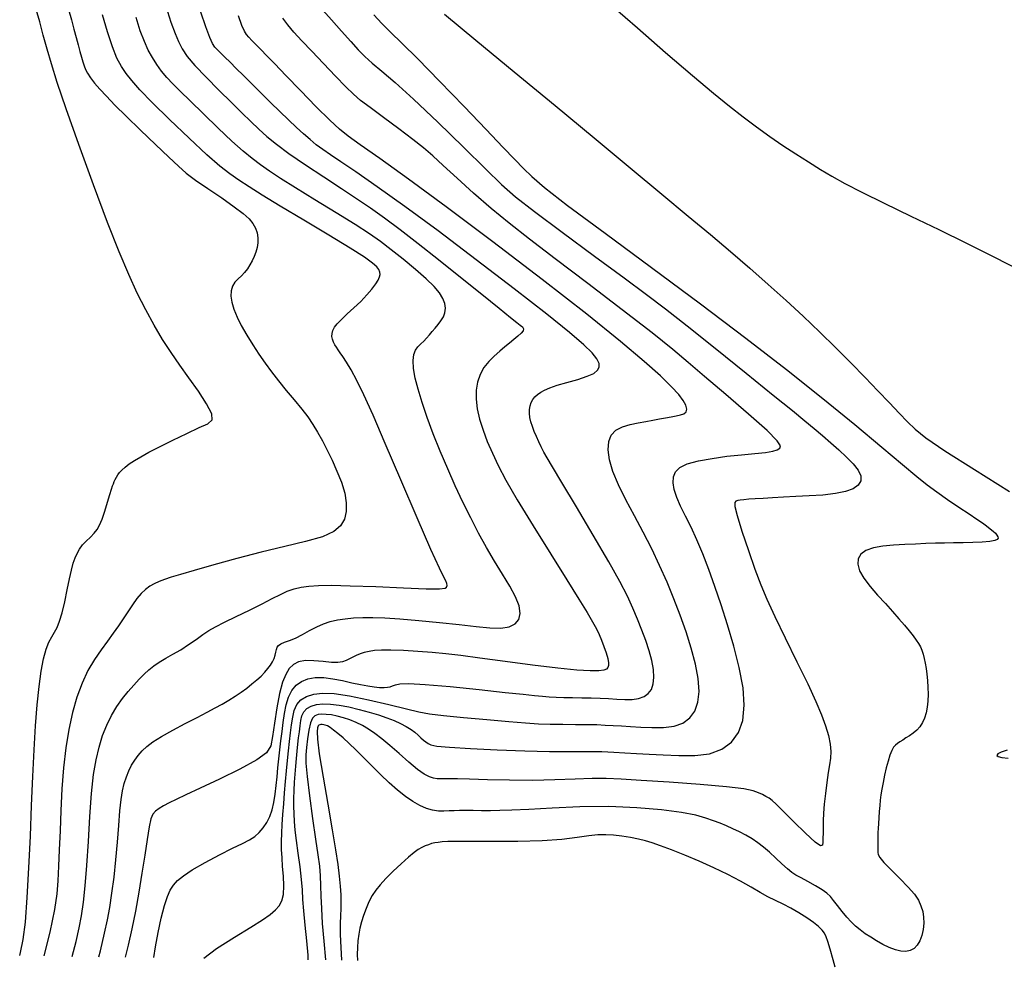
# Model space of a CAD drawing. Extents: x 354411 to 357611, y 1048418 to 1051418.
# Drawn here: x 354747 to 354879, y 1048637 to 1048764 of the extents above; entities that cross this region are included whole.
import ezdxf

# ---------------------------------------------------------------- set-up
doc = ezdxf.new("R2010")
doc.units = 0
doc.header["$MEASUREMENT"] = 0
doc.layers.add('INDEX', color=1, linetype='CONTINUOUS')
doc.layers.add('INTER', color=33, linetype='CONTINUOUS')

msp = doc.modelspace()

# ---------------------------------------------------------------- linework, layer by layer
at = {"layer": 'INDEX', "linetype": 'CONTINUOUS', "flags": 128}
for points in [[(354747.17, 1048638.9), (354747.28, 1048639.32), (354747.64, 1048641.04), (354747.93, 1048643.39), (354747.93, 1048643.39), (354748.19, 1048646.69), (354748.41, 1048650.67), (354748.6, 1048654.91), (354748.6, 1048654.91), (354748.77, 1048659.04), (354748.93, 1048662.93), (354749.1, 1048666.51), (354749.1, 1048666.51), (354749.3, 1048669.73), (354749.53, 1048672.55), (354749.78, 1048675), (354749.78, 1048675), (354750.07, 1048677.06), (354750.38, 1048678.74), (354750.73, 1048680.03), (354750.73, 1048680.03), (354751.1, 1048680.97), (354751.48, 1048681.67), (354751.85, 1048682.28), (354751.85, 1048682.28), (354752.2, 1048682.94), (354752.53, 1048683.77), (354752.87, 1048684.89), (354752.87, 1048684.89), (354753.21, 1048686.36), (354753.55, 1048687.97), (354753.86, 1048689.46), (354753.86, 1048689.46), (354754.12, 1048690.64), (354754.36, 1048691.54), (354754.6, 1048692.26), (354754.6, 1048692.26), (354754.87, 1048692.88), (354755.19, 1048693.45), (354755.6, 1048694), (354755.6, 1048694), (354756.11, 1048694.53), (354756.65, 1048695.06), (354757.15, 1048695.57), (354757.15, 1048695.57), (354757.55, 1048696.07), (354757.9, 1048696.67), (354758.23, 1048697.48), (354758.61, 1048698.56), (354758.97, 1048699.75), (354759.28, 1048700.78), (354759.28, 1048700.78), (354759.49, 1048701.48), (354759.63, 1048701.92), (354759.74, 1048702.23), (354759.74, 1048702.23), (354759.86, 1048702.52), (354759.99, 1048702.81), (354760.14, 1048703.11), (354760.14, 1048703.11), (354760.32, 1048703.41), (354760.55, 1048703.72), (354760.87, 1048704.06), (354760.87, 1048704.06), (354761.31, 1048704.45), (354761.88, 1048704.87), (354762.58, 1048705.33), (354762.58, 1048705.33), (354763.43, 1048705.84), (354764.51, 1048706.45), (354765.93, 1048707.18), (354765.93, 1048707.18), (354767.71, 1048708.07), (354769.6, 1048708.98), (354771.27, 1048709.75), (354771.27, 1048709.75), (354772.43, 1048710.28), (354773, 1048710.8), (354772.94, 1048711.62), (354772.94, 1048711.62), (354772.25, 1048712.95), (354771.15, 1048714.64), (354769.88, 1048716.43), (354769.88, 1048716.43), (354768.65, 1048718.14), (354767.48, 1048719.82), (354766.35, 1048721.57), (354766.35, 1048721.57), (354765.22, 1048723.48), (354764.08, 1048725.56), (354762.95, 1048727.81), (354762.95, 1048727.81), (354761.8, 1048730.3), (354760.51, 1048733.33), (354758.95, 1048737.29), (354758.95, 1048737.29), (354757.06, 1048742.33), (354755.1, 1048747.73), (354753.4, 1048752.54), (354753.4, 1048752.54), (354752.21, 1048756.07), (354751.43, 1048758.58), (354750.85, 1048760.56), (354750.85, 1048760.56), (354750.34, 1048762.43), (354749.85, 1048764.22), (354749.4, 1048765.88)], [(354765.18, 1048638.64), (354765.4, 1048640.06), (354765.4, 1048640.06), (354765.76, 1048642), (354766.17, 1048643.94), (354766.59, 1048645.62), (354766.59, 1048645.62), (354766.99, 1048646.84), (354767.38, 1048647.69), (354767.82, 1048648.35), (354767.82, 1048648.35), (354768.35, 1048648.96), (354769.13, 1048649.61), (354770.33, 1048650.4), (354770.33, 1048650.4), (354772.04, 1048651.38), (354773.96, 1048652.4), (354775.73, 1048653.3), (354775.73, 1048653.3), (354777.05, 1048653.95), (354777.99, 1048654.43), (354778.71, 1048654.88), (354779.32, 1048655.41), (354779.86, 1048656.03), (354780.33, 1048656.74), (354780.33, 1048656.74), (354780.72, 1048657.55), (354781.04, 1048658.46), (354781.29, 1048659.46), (354781.29, 1048659.46), (354781.46, 1048660.56), (354781.59, 1048661.72), (354781.71, 1048662.91), (354781.71, 1048662.91), (354781.82, 1048664.11), (354781.95, 1048665.32), (354782.08, 1048666.53), (354782.08, 1048666.53), (354782.22, 1048667.74), (354782.37, 1048668.96), (354782.53, 1048670.18), (354782.53, 1048670.18), (354782.7, 1048671.39), (354782.92, 1048672.55), (354783.24, 1048673.59), (354783.24, 1048673.59), (354783.69, 1048674.47), (354784.27, 1048675.17), (354784.99, 1048675.7), (354784.99, 1048675.7), (354785.84, 1048676.05), (354786.83, 1048676.22), (354787.96, 1048676.22), (354787.96, 1048676.22), (354789.2, 1048676.06), (354790.49, 1048675.8), (354791.74, 1048675.52), (354791.74, 1048675.52), (354792.88, 1048675.28), (354793.87, 1048675.09), (354794.74, 1048674.96), (354794.74, 1048674.96), (354795.47, 1048674.88), (354796.07, 1048674.86), (354796.54, 1048674.9), (354796.54, 1048674.9), (354796.89, 1048674.98), (354797.21, 1048675.1), (354797.6, 1048675.24), (354797.6, 1048675.24), (354798.2, 1048675.36), (354799.39, 1048675.41), (354801.56, 1048675.3), (354801.56, 1048675.3), (354804.93, 1048675), (354808.82, 1048674.59), (354812.31, 1048674.22), (354812.31, 1048674.22), (354814.73, 1048673.96), (354816.26, 1048673.81), (354817.31, 1048673.71), (354817.31, 1048673.71), (354818.23, 1048673.64), (354819.16, 1048673.58), (354820.17, 1048673.54), (354820.17, 1048673.54), (354821.34, 1048673.52), (354822.6, 1048673.51), (354823.87, 1048673.49), (354823.87, 1048673.49), (354825.07, 1048673.45), (354826.2, 1048673.39), (354827.29, 1048673.33), (354827.29, 1048673.33), (354828.35, 1048673.27), (354829.34, 1048673.28), (354830.22, 1048673.39), (354830.22, 1048673.39), (354830.95, 1048673.65), (354831.52, 1048674.06), (354831.93, 1048674.63), (354831.93, 1048674.63), (354832.18, 1048675.36), (354832.27, 1048676.24), (354832.2, 1048677.28), (354832.2, 1048677.28), (354831.98, 1048678.48), (354831.62, 1048679.78), (354831.18, 1048681.17), (354831.18, 1048681.17), (354830.66, 1048682.59), (354830.09, 1048684.05), (354829.45, 1048685.54), (354829.45, 1048685.54), (354828.71, 1048687.12), (354827.71, 1048689.08), (354826.21, 1048691.76), (354826.21, 1048691.76), (354824.14, 1048695.3), (354821.88, 1048699.11), (354819.93, 1048702.37), (354818.67, 1048704.49), (354817.95, 1048705.71), (354817.52, 1048706.48), (354817.52, 1048706.48), (354817.16, 1048707.17), (354816.82, 1048707.86), (354816.5, 1048708.55), (354816.5, 1048708.55), (354816.21, 1048709.23), (354815.96, 1048709.89), (354815.76, 1048710.53), (354815.76, 1048710.53), (354815.62, 1048711.13), (354815.56, 1048711.69), (354815.57, 1048712.2), (354815.57, 1048712.2), (354815.65, 1048712.68), (354815.79, 1048713.11), (354816.01, 1048713.51), (354816.01, 1048713.51), (354816.3, 1048713.87), (354816.66, 1048714.19), (354817.08, 1048714.49), (354817.08, 1048714.49), (354817.6, 1048714.79), (354818.3, 1048715.09), (354819.29, 1048715.43), (354819.29, 1048715.43), (354820.61, 1048715.81), (354822.05, 1048716.22), (354823.32, 1048716.64), (354823.32, 1048716.64), (354824.2, 1048717.03), (354824.7, 1048717.44), (354824.91, 1048717.86), (354824.91, 1048717.86), (354824.91, 1048718.36), (354824.62, 1048718.97), (354823.98, 1048719.78), (354823.98, 1048719.78), (354822.86, 1048720.87), (354820.95, 1048722.51), (354817.9, 1048724.96), (354817.9, 1048724.96), (354813.54, 1048728.37), (354808.43, 1048732.29), (354803.33, 1048736.14), (354803.33, 1048736.14), (354798.84, 1048739.44), (354795.15, 1048742.08), (354792.29, 1048744.07), (354792.29, 1048744.07), (354790.27, 1048745.44), (354788.87, 1048746.37), (354787.85, 1048747.07), (354787.85, 1048747.07), (354786.97, 1048747.72), (354786.14, 1048748.4), (354785.27, 1048749.16), (354785.27, 1048749.16), (354784.31, 1048750.04), (354783.25, 1048751.04), (354782.08, 1048752.16), (354782.08, 1048752.16), (354780.82, 1048753.39), (354779.54, 1048754.66), (354778.31, 1048755.88), (354778.31, 1048755.88), (354777.21, 1048756.99), (354776.23, 1048757.95), (354775.39, 1048758.78), (354775.39, 1048758.78), (354774.69, 1048759.48), (354774.11, 1048760.05), (354773.68, 1048760.48), (354773.68, 1048760.48), (354773.35, 1048760.81), (354773.06, 1048761.28), (354772.69, 1048762.12), (354772.69, 1048762.12), (354772.16, 1048763.54), (354771.49, 1048765.51)], [(354804.19, 1048765.24), (354808.39, 1048761.74), (354813.53, 1048757.51), (354819.01, 1048753), (354819.01, 1048753), (354824.27, 1048748.64), (354829.09, 1048744.62), (354833.32, 1048741.09), (354833.32, 1048741.09), (354836.86, 1048738.15), (354839.86, 1048735.65), (354842.56, 1048733.38), (354842.56, 1048733.38), (354845.13, 1048731.17), (354847.62, 1048728.98), (354850.01, 1048726.82), (354852.32, 1048724.69), (354854.53, 1048722.58), (354856.66, 1048720.49), (354856.66, 1048720.49), (354858.7, 1048718.44), (354860.6, 1048716.49), (354862.34, 1048714.68), (354862.34, 1048714.68), (354863.87, 1048713.09), (354865.2, 1048711.71), (354866.31, 1048710.55), (354866.31, 1048710.55), (354867.33, 1048709.55), (354868.78, 1048708.38), (354871.31, 1048706.64), (354871.31, 1048706.64), (354875.3, 1048704.11), (354880, 1048701.2)], [(354879.67, 1048666.48), (354878.89, 1048666.21), (354878.42, 1048665.97), (354878.29, 1048665.76), (354878.29, 1048665.76), (354878.47, 1048665.6), (354878.98, 1048665.48), (354879.81, 1048665.39)], [(354856.6, 1048637.33), (354856.33, 1048638.31), (354855.92, 1048639.78), (354855.92, 1048639.78), (354855.63, 1048640.78), (354855.4, 1048641.43), (354855.16, 1048641.89), (354855.16, 1048641.89), (354854.83, 1048642.33), (354854.35, 1048642.8), (354853.68, 1048643.34), (354853.68, 1048643.34), (354852.78, 1048643.97), (354851.74, 1048644.63), (354850.66, 1048645.25), (354850.66, 1048645.25), (354849.61, 1048645.78), (354848.6, 1048646.27), (354847.58, 1048646.78), (354847.58, 1048646.78), (354846.51, 1048647.38), (354845.32, 1048648.08), (354843.9, 1048648.87), (354843.9, 1048648.87), (354842.2, 1048649.76), (354840.3, 1048650.69), (354838.33, 1048651.58), (354838.33, 1048651.58), (354836.41, 1048652.39), (354834.65, 1048653.07), (354833.17, 1048653.61), (354833.17, 1048653.61), (354832.05, 1048654.01), (354831.13, 1048654.3), (354830.21, 1048654.53), (354830.21, 1048654.53), (354829.13, 1048654.74), (354827.96, 1048654.93), (354826.83, 1048655.06), (354826.83, 1048655.06), (354825.81, 1048655.11), (354824.77, 1048655.09), (354823.54, 1048654.96), (354823.54, 1048654.96), (354821.97, 1048654.75), (354819.91, 1048654.5), (354817.26, 1048654.3), (354817.26, 1048654.3), (354814.01, 1048654.22), (354810.65, 1048654.2), (354807.77, 1048654.22), (354807.77, 1048654.22), (354805.81, 1048654.21), (354804.61, 1048654.19), (354803.87, 1048654.15), (354803.87, 1048654.15), (354803.32, 1048654.09), (354802.86, 1048654.02), (354802.44, 1048653.92), (354802.44, 1048653.92), (354802.02, 1048653.78), (354801.59, 1048653.61), (354801.14, 1048653.4), (354801.14, 1048653.4), (354800.66, 1048653.13), (354800.09, 1048652.73), (354799.34, 1048652.11), (354799.34, 1048652.11), (354798.36, 1048651.23), (354797.29, 1048650.21), (354796.31, 1048649.23), (354796.31, 1048649.23), (354795.54, 1048648.41), (354794.96, 1048647.69), (354794.47, 1048646.95), (354794.47, 1048646.95), (354794.04, 1048646.11), (354793.64, 1048645.2), (354793.31, 1048644.29), (354793.31, 1048644.29), (354793.04, 1048643.43), (354792.83, 1048642.6), (354792.67, 1048641.77), (354792.67, 1048641.77), (354792.55, 1048640.9), (354792.48, 1048639.99), (354792.46, 1048639.03), (354792.46, 1048639.03), (354792.49, 1048638.25)]]:
    msp.add_lwpolyline(points, dxfattribs=at)
at = {"layer": 'INTER', "color": 33, "linetype": 'CONTINUOUS', "flags": 128}
for points in [[(354766.78, 1048766.3), (354767.47, 1048764.15), (354768.02, 1048762.65), (354768.49, 1048761.55), (354768.49, 1048761.55), (354768.99, 1048760.59), (354769.66, 1048759.57), (354770.69, 1048758.33), (354770.69, 1048758.33), (354772.17, 1048756.76), (354773.89, 1048755.04), (354775.57, 1048753.39), (354775.57, 1048753.39), (354776.99, 1048752), (354778.18, 1048750.83), (354779.26, 1048749.8), (354779.26, 1048749.8), (354780.35, 1048748.82), (354781.62, 1048747.77), (354783.3, 1048746.53), (354783.3, 1048746.53), (354785.5, 1048745.03), (354787.96, 1048743.4), (354790.34, 1048741.85), (354790.34, 1048741.85), (354792.38, 1048740.5), (354794.24, 1048739.24), (354796.12, 1048737.9), (354796.12, 1048737.9), (354798.24, 1048736.32), (354800.64, 1048734.47), (354803.35, 1048732.33), (354803.35, 1048732.33), (354806.31, 1048729.96), (354809.18, 1048727.65), (354811.52, 1048725.76), (354811.52, 1048725.76), (354813.03, 1048724.55), (354813.87, 1048723.88), (354814.33, 1048723.52), (354814.64, 1048723.26), (354814.79, 1048723.02), (354814.75, 1048722.75), (354814.75, 1048722.75), (354814.47, 1048722.41), (354814.02, 1048722.01), (354813.47, 1048721.57), (354813.47, 1048721.57), (354812.89, 1048721.1), (354812.27, 1048720.58), (354811.59, 1048720.01), (354811.59, 1048720.01), (354810.85, 1048719.36), (354810.12, 1048718.62), (354809.46, 1048717.8), (354809.46, 1048717.8), (354808.96, 1048716.88), (354808.62, 1048715.87), (354808.44, 1048714.77), (354808.44, 1048714.77), (354808.42, 1048713.57), (354808.57, 1048712.28), (354808.87, 1048710.9), (354808.87, 1048710.9), (354809.34, 1048709.42), (354809.92, 1048707.88), (354810.6, 1048706.31), (354810.6, 1048706.31), (354811.38, 1048704.66), (354812.41, 1048702.69), (354813.94, 1048700.04), (354813.94, 1048700.04), (354816.05, 1048696.58), (354818.42, 1048692.79), (354820.59, 1048689.34), (354820.59, 1048689.34), (354822.2, 1048686.75), (354823.31, 1048684.94), (354824.05, 1048683.67), (354824.05, 1048683.67), (354824.57, 1048682.75), (354824.94, 1048682), (354825.26, 1048681.25), (354825.26, 1048681.25), (354825.57, 1048680.4), (354825.86, 1048679.53), (354826.08, 1048678.76), (354826.08, 1048678.76), (354826.18, 1048678.2), (354826.17, 1048677.81), (354826.09, 1048677.54), (354826.09, 1048677.54), (354825.91, 1048677.33), (354825.55, 1048677.19), (354824.87, 1048677.11), (354824.87, 1048677.11), (354823.72, 1048677.11), (354821.95, 1048677.21), (354819.39, 1048677.47), (354819.39, 1048677.47), (354816, 1048677.88), (354812.3, 1048678.36), (354808.93, 1048678.81), (354808.93, 1048678.81), (354806.36, 1048679.15), (354804.35, 1048679.38), (354802.53, 1048679.56), (354802.53, 1048679.56), (354800.59, 1048679.71), (354798.66, 1048679.82), (354796.97, 1048679.88), (354796.97, 1048679.88), (354795.71, 1048679.88), (354794.78, 1048679.82), (354794.05, 1048679.72), (354794.05, 1048679.72), (354793.41, 1048679.57), (354792.84, 1048679.4), (354792.32, 1048679.19), (354792.32, 1048679.19), (354791.87, 1048678.95), (354791.43, 1048678.71), (354790.99, 1048678.49), (354790.99, 1048678.49), (354790.5, 1048678.33), (354789.87, 1048678.24), (354789.01, 1048678.24), (354789.01, 1048678.24), (354787.89, 1048678.35), (354786.65, 1048678.47), (354785.51, 1048678.49), (354785.51, 1048678.49), (354784.6, 1048678.33), (354783.9, 1048677.97), (354783.35, 1048677.41), (354783.35, 1048677.41), (354782.87, 1048676.64), (354782.44, 1048675.57), (354782.04, 1048674.09), (354781.67, 1048672.16), (354781.34, 1048670.1), (354781.09, 1048668.3), (354781.09, 1048668.3), (354780.85, 1048667.05), (354780.29, 1048666.12), (354779, 1048665.16), (354779, 1048665.16), (354776.73, 1048663.93), (354773.97, 1048662.58), (354771.38, 1048661.37), (354771.38, 1048661.37), (354769.47, 1048660.47), (354768.15, 1048659.84), (354767.22, 1048659.38), (354767.22, 1048659.38), (354766.47, 1048658.99), (354765.87, 1048658.63), (354765.4, 1048658.27), (354765.4, 1048658.27), (354765.05, 1048657.87), (354764.78, 1048657.24), (354764.53, 1048656.17), (354764.53, 1048656.17), (354764.26, 1048654.5), (354763.94, 1048652.36), (354763.58, 1048649.94), (354763.58, 1048649.94), (354763.17, 1048647.4), (354762.71, 1048644.88), (354762.22, 1048642.49), (354762.22, 1048642.49), (354761.73, 1048640.3), (354761.34, 1048638.69)], [(354826.76, 1048766.27), (354830.05, 1048763.39), (354833.85, 1048760.09), (354837.44, 1048757.01), (354837.44, 1048757.01), (354840.25, 1048754.65), (354842.42, 1048752.88), (354844.27, 1048751.44), (354844.27, 1048751.44), (354846.05, 1048750.11), (354847.82, 1048748.84), (354849.58, 1048747.63), (354849.58, 1048747.63), (354851.32, 1048746.48), (354853.01, 1048745.4), (354854.61, 1048744.41), (354854.61, 1048744.41), (354856.15, 1048743.49), (354857.89, 1048742.52), (354860.16, 1048741.34), (354860.16, 1048741.34), (354863.18, 1048739.86), (354866.74, 1048738.15), (354870.51, 1048736.34), (354870.51, 1048736.34), (354874.23, 1048734.51), (354877.89, 1048732.67), (354881.55, 1048730.79)], [(354754.22, 1048638.79), (354754.73, 1048640.78), (354755.17, 1048642.64), (354755.46, 1048644.24), (354755.46, 1048644.24), (354755.73, 1048646.06), (354755.97, 1048648.27), (354756.19, 1048650.98), (354756.19, 1048650.98), (354756.4, 1048654.19), (354756.59, 1048657.56), (354756.82, 1048660.67), (354756.82, 1048660.67), (354757.09, 1048663.18), (354757.42, 1048665.19), (354757.82, 1048666.88), (354757.82, 1048666.88), (354758.3, 1048668.43), (354758.86, 1048669.84), (354759.5, 1048671.14), (354759.5, 1048671.14), (354760.22, 1048672.32), (354760.98, 1048673.38), (354761.74, 1048674.34), (354761.74, 1048674.34), (354762.48, 1048675.2), (354763.18, 1048675.98), (354763.85, 1048676.66), (354763.85, 1048676.66), (354764.49, 1048677.25), (354765.16, 1048677.79), (354765.9, 1048678.29), (354765.9, 1048678.29), (354766.77, 1048678.8), (354767.74, 1048679.34), (354768.77, 1048679.95), (354768.77, 1048679.95), (354769.82, 1048680.63), (354770.83, 1048681.33), (354771.75, 1048681.97), (354771.75, 1048681.97), (354772.57, 1048682.51), (354773.46, 1048683.03), (354774.63, 1048683.64), (354774.63, 1048683.64), (354776.23, 1048684.41), (354778.02, 1048685.26), (354779.72, 1048686.09), (354779.72, 1048686.09), (354781.07, 1048686.8), (354782.15, 1048687.37), (354783.08, 1048687.81), (354783.98, 1048688.12), (354784.93, 1048688.32), (354785.99, 1048688.46), (354785.99, 1048688.46), (354787.26, 1048688.55), (354788.99, 1048688.59), (354791.53, 1048688.54), (354791.53, 1048688.54), (354794.97, 1048688.41), (354798.65, 1048688.25), (354801.7, 1048688.13), (354801.7, 1048688.13), (354803.49, 1048688.11), (354804.25, 1048688.19), (354804.46, 1048688.35), (354804.46, 1048688.35), (354804.51, 1048688.57), (354804.47, 1048688.84), (354804.35, 1048689.17), (354804.35, 1048689.17), (354804.09, 1048689.67), (354803.51, 1048690.87), (354802.36, 1048693.41), (354802.36, 1048693.41), (354800.52, 1048697.65), (354798.32, 1048702.76), (354796.22, 1048707.64), (354796.22, 1048707.64), (354794.58, 1048711.42), (354793.36, 1048714.13), (354792.43, 1048716.08), (354792.43, 1048716.08), (354791.66, 1048717.51), (354791.03, 1048718.55), (354790.54, 1048719.29), (354790.54, 1048719.29), (354790.19, 1048719.81), (354789.92, 1048720.2), (354789.69, 1048720.53), (354789.69, 1048720.53), (354789.47, 1048720.88), (354789.27, 1048721.24), (354789.13, 1048721.61), (354789.13, 1048721.61), (354789.07, 1048722), (354789.1, 1048722.39), (354789.21, 1048722.8), (354789.21, 1048722.8), (354789.43, 1048723.22), (354789.79, 1048723.69), (354790.34, 1048724.28), (354790.34, 1048724.28), (354791.11, 1048725), (354792.01, 1048725.82), (354792.93, 1048726.69), (354792.93, 1048726.69), (354793.75, 1048727.55), (354794.43, 1048728.34), (354794.94, 1048729.03), (354794.94, 1048729.03), (354795.27, 1048729.56), (354795.45, 1048729.97), (354795.52, 1048730.31), (354795.52, 1048730.31), (354795.51, 1048730.63), (354795.38, 1048730.96), (354795.08, 1048731.34), (354795.08, 1048731.34), (354794.52, 1048731.84), (354793.43, 1048732.62), (354791.52, 1048733.84), (354791.52, 1048733.84), (354788.63, 1048735.59), (354785.28, 1048737.6), (354782.14, 1048739.48), (354782.14, 1048739.48), (354779.72, 1048740.95), (354777.95, 1048742.06), (354776.58, 1048742.95), (354776.58, 1048742.95), (354775.37, 1048743.79), (354774.03, 1048744.83), (354772.26, 1048746.38), (354772.26, 1048746.38), (354769.89, 1048748.59), (354767.28, 1048751.08), (354764.96, 1048753.38), (354764.96, 1048753.38), (354763.31, 1048755.09), (354762.21, 1048756.32), (354761.45, 1048757.29), (354761.45, 1048757.29), (354760.82, 1048758.23), (354760.22, 1048759.35), (354759.61, 1048760.86), (354759.61, 1048760.86), (354758.95, 1048762.88), (354758.28, 1048765.14)], [(354757.81, 1048638.74), (354758.01, 1048639.53), (354758.01, 1048639.53), (354758.57, 1048641.92), (354758.96, 1048643.7), (354759.26, 1048645.35), (354759.26, 1048645.35), (354759.55, 1048647.26), (354759.84, 1048649.43), (354760.09, 1048651.75), (354760.09, 1048651.75), (354760.29, 1048654.12), (354760.46, 1048656.36), (354760.61, 1048658.31), (354760.61, 1048658.31), (354760.78, 1048659.83), (354760.98, 1048661.02), (354761.21, 1048662), (354761.21, 1048662), (354761.48, 1048662.89), (354761.81, 1048663.71), (354762.18, 1048664.46), (354762.18, 1048664.46), (354762.6, 1048665.14), (354763.07, 1048665.77), (354763.61, 1048666.37), (354763.61, 1048666.37), (354764.23, 1048666.96), (354765.05, 1048667.59), (354766.19, 1048668.31), (354766.19, 1048668.31), (354767.7, 1048669.16), (354769.38, 1048670.04), (354770.99, 1048670.87), (354770.99, 1048670.87), (354772.32, 1048671.55), (354773.4, 1048672.13), (354774.35, 1048672.66), (354775.24, 1048673.18), (354776.08, 1048673.72), (354776.88, 1048674.26), (354776.88, 1048674.26), (354777.64, 1048674.8), (354778.34, 1048675.35), (354778.98, 1048675.89), (354778.98, 1048675.89), (354779.55, 1048676.41), (354780.05, 1048676.92), (354780.47, 1048677.41), (354780.47, 1048677.41), (354780.82, 1048677.88), (354781.1, 1048678.34), (354781.3, 1048678.78), (354781.3, 1048678.78), (354781.44, 1048679.21), (354781.53, 1048679.6), (354781.61, 1048679.96), (354781.61, 1048679.96), (354781.72, 1048680.27), (354781.9, 1048680.53), (354782.21, 1048680.75), (354782.21, 1048680.75), (354782.71, 1048680.95), (354783.38, 1048681.18), (354784.19, 1048681.51), (354784.19, 1048681.51), (354785.1, 1048681.98), (354786.06, 1048682.52), (354787.02, 1048683.03), (354787.02, 1048683.03), (354787.94, 1048683.43), (354788.85, 1048683.72), (354789.81, 1048683.94), (354789.81, 1048683.94), (354790.85, 1048684.1), (354791.98, 1048684.21), (354793.2, 1048684.26), (354793.2, 1048684.26), (354794.55, 1048684.27), (354796.15, 1048684.22), (354798.18, 1048684.09), (354798.18, 1048684.09), (354800.72, 1048683.88), (354803.49, 1048683.62), (354806.15, 1048683.34), (354806.15, 1048683.34), (354808.41, 1048683.08), (354810.24, 1048682.9), (354811.71, 1048682.86), (354811.71, 1048682.86), (354812.85, 1048683.03), (354813.66, 1048683.41), (354814.16, 1048684), (354814.16, 1048684), (354814.34, 1048684.81), (354814.19, 1048685.82), (354813.72, 1048687.06), (354813.72, 1048687.06), (354812.95, 1048688.49), (354811.97, 1048690.1), (354810.9, 1048691.84), (354810.9, 1048691.84), (354809.82, 1048693.68), (354808.75, 1048695.61), (354807.69, 1048697.63), (354807.69, 1048697.63), (354806.65, 1048699.73), (354805.62, 1048701.93), (354804.6, 1048704.22), (354804.6, 1048704.22), (354803.6, 1048706.58), (354802.67, 1048708.92), (354801.84, 1048711.13), (354801.84, 1048711.13), (354801.16, 1048713.12), (354800.63, 1048714.89), (354800.25, 1048716.41), (354800.25, 1048716.41), (354800.03, 1048717.7), (354799.96, 1048718.75), (354800.04, 1048719.56), (354800.04, 1048719.56), (354800.27, 1048720.16), (354800.6, 1048720.6), (354800.98, 1048720.98), (354800.98, 1048720.98), (354801.38, 1048721.36), (354801.77, 1048721.76), (354802.16, 1048722.19), (354802.16, 1048722.19), (354802.54, 1048722.63), (354802.93, 1048723.09), (354803.32, 1048723.57), (354803.32, 1048723.57), (354803.7, 1048724.08), (354804.03, 1048724.61), (354804.24, 1048725.17), (354804.3, 1048725.77), (354804.2, 1048726.42), (354803.94, 1048727.1), (354803.94, 1048727.1), (354803.49, 1048727.83), (354802.79, 1048728.68), (354801.73, 1048729.72), (354801.73, 1048729.72), (354800.28, 1048730.99), (354798.62, 1048732.35), (354797.01, 1048733.63), (354797.01, 1048733.63), (354795.58, 1048734.71), (354794.09, 1048735.76), (354792.17, 1048737), (354792.17, 1048737), (354789.62, 1048738.58), (354786.79, 1048740.31), (354784.19, 1048741.91), (354784.19, 1048741.91), (354782.18, 1048743.18), (354780.68, 1048744.17), (354779.48, 1048745.02), (354779.48, 1048745.02), (354778.36, 1048745.87), (354777.14, 1048746.87), (354775.65, 1048748.21), (354775.65, 1048748.21), (354773.8, 1048749.96), (354771.82, 1048751.87), (354770.04, 1048753.6), (354770.04, 1048753.6), (354768.69, 1048754.92), (354767.7, 1048755.9), (354766.92, 1048756.74), (354766.92, 1048756.74), (354766.22, 1048757.59), (354765.57, 1048758.49), (354764.97, 1048759.42), (354764.97, 1048759.42), (354764.42, 1048760.42), (354763.9, 1048761.57), (354763.35, 1048763), (354763.35, 1048763), (354762.78, 1048764.77)], [(354771.9, 1048638.54), (354773.6, 1048639.86), (354775.98, 1048641.38), (354778.17, 1048642.7), (354778.17, 1048642.7), (354779.74, 1048643.69), (354780.78, 1048644.42), (354781.48, 1048645.02), (354781.48, 1048645.02), (354782, 1048645.59), (354782.36, 1048646.25), (354782.57, 1048647.11), (354782.57, 1048647.11), (354782.61, 1048648.25), (354782.55, 1048649.55), (354782.45, 1048650.85), (354782.45, 1048650.85), (354782.37, 1048652.03), (354782.32, 1048653.12), (354782.31, 1048654.2), (354782.31, 1048654.2), (354782.34, 1048655.32), (354782.4, 1048656.51), (354782.49, 1048657.82), (354782.49, 1048657.82), (354782.6, 1048659.25), (354782.72, 1048660.75), (354782.85, 1048662.26), (354782.85, 1048662.26), (354782.99, 1048663.71), (354783.12, 1048665.08), (354783.25, 1048666.39), (354783.25, 1048666.39), (354783.39, 1048667.62), (354783.52, 1048668.78), (354783.65, 1048669.87), (354783.8, 1048670.89), (354784.02, 1048671.8), (354784.37, 1048672.58), (354784.37, 1048672.58), (354784.91, 1048673.21), (354785.67, 1048673.68), (354786.63, 1048673.98), (354786.63, 1048673.98), (354787.82, 1048674.12), (354789.36, 1048674.06), (354791.41, 1048673.77), (354791.41, 1048673.77), (354793.99, 1048673.24), (354796.72, 1048672.6), (354799.07, 1048672.03), (354799.07, 1048672.03), (354800.74, 1048671.63), (354802.17, 1048671.36), (354804.02, 1048671.12), (354804.02, 1048671.12), (354806.72, 1048670.85), (354809.86, 1048670.56), (354812.79, 1048670.31), (354812.79, 1048670.31), (354815.03, 1048670.13), (354816.78, 1048670.02), (354818.36, 1048669.96), (354818.36, 1048669.96), (354820.04, 1048669.94), (354821.74, 1048669.93), (354823.3, 1048669.93), (354823.3, 1048669.93), (354824.61, 1048669.89), (354825.73, 1048669.84), (354826.8, 1048669.78), (354826.8, 1048669.78), (354827.91, 1048669.72), (354829.14, 1048669.65), (354830.5, 1048669.57), (354830.5, 1048669.57), (354832.01, 1048669.5), (354833.55, 1048669.51), (354834.98, 1048669.69), (354834.98, 1048669.69), (354836.17, 1048670.11), (354837.11, 1048670.79), (354837.78, 1048671.72), (354837.78, 1048671.72), (354838.18, 1048672.92), (354838.33, 1048674.36), (354838.22, 1048676.07), (354838.22, 1048676.07), (354837.85, 1048678.02), (354837.29, 1048680.14), (354836.59, 1048682.34), (354836.59, 1048682.34), (354835.81, 1048684.57), (354834.96, 1048686.79), (354834.04, 1048689.02), (354834.04, 1048689.02), (354833.04, 1048691.25), (354831.98, 1048693.48), (354830.84, 1048695.71), (354830.84, 1048695.71), (354829.65, 1048697.93), (354828.51, 1048700.08), (354827.52, 1048702.08), (354827.52, 1048702.08), (354826.78, 1048703.86), (354826.32, 1048705.43), (354826.13, 1048706.76), (354826.13, 1048706.76), (354826.21, 1048707.87), (354826.56, 1048708.76), (354827.18, 1048709.42), (354827.18, 1048709.42), (354828.05, 1048709.87), (354829.09, 1048710.16), (354830.16, 1048710.38), (354830.16, 1048710.38), (354831.18, 1048710.56), (354832.14, 1048710.74), (354833.02, 1048710.91), (354833.02, 1048710.91), (354833.83, 1048711.06), (354834.57, 1048711.2), (354835.24, 1048711.33), (354835.24, 1048711.33), (354835.83, 1048711.46), (354836.3, 1048711.62), (354836.6, 1048711.87), (354836.6, 1048711.87), (354836.69, 1048712.25), (354836.56, 1048712.75), (354836.2, 1048713.4), (354836.2, 1048713.4), (354835.6, 1048714.19), (354834.63, 1048715.24), (354833.15, 1048716.68), (354830.97, 1048718.64), (354827.79, 1048721.33), (354823.27, 1048724.97), (354823.27, 1048724.97), (354817.3, 1048729.62), (354810.67, 1048734.68), (354804.4, 1048739.38), (354804.4, 1048739.38), (354799.32, 1048743.11), (354795.5, 1048745.85), (354792.87, 1048747.71), (354792.87, 1048747.71), (354791.23, 1048748.88), (354790.08, 1048749.8), (354788.8, 1048751), (354788.8, 1048751), (354786.97, 1048752.82), (354784.86, 1048754.98), (354782.89, 1048757.01), (354782.89, 1048757.01), (354781.39, 1048758.55), (354780.32, 1048759.66), (354779.51, 1048760.49), (354779.51, 1048760.49), (354778.86, 1048761.17), (354778.32, 1048761.72), (354777.91, 1048762.15), (354777.91, 1048762.15), (354777.61, 1048762.49), (354777.33, 1048762.94), (354777, 1048763.71), (354777, 1048763.71), (354776.52, 1048765)], [(354787.86, 1048765.79), (354789.02, 1048764.46), (354790.36, 1048762.96), (354791.61, 1048761.56), (354791.61, 1048761.56), (354792.61, 1048760.47), (354793.48, 1048759.56), (354794.46, 1048758.67), (354794.46, 1048758.67), (354795.75, 1048757.59), (354797.54, 1048756.07), (354800.03, 1048753.82), (354800.03, 1048753.82), (354803.26, 1048750.74), (354806.71, 1048747.37), (354809.7, 1048744.43), (354809.7, 1048744.43), (354811.84, 1048742.38), (354813.72, 1048740.74), (354816.24, 1048738.77), (354816.24, 1048738.77), (354819.98, 1048735.98), (354824.3, 1048732.78), (354828.28, 1048729.85), (354828.28, 1048729.85), (354831.28, 1048727.63), (354833.82, 1048725.7), (354836.72, 1048723.43), (354840.51, 1048720.4), (354844.64, 1048717.07), (354848.29, 1048714.12), (354848.29, 1048714.12), (354850.85, 1048712.05), (354852.54, 1048710.67), (354853.77, 1048709.65), (354853.77, 1048709.65), (354854.91, 1048708.68), (354856.02, 1048707.72), (354857.09, 1048706.76), (354857.09, 1048706.76), (354858.12, 1048705.8), (354859.02, 1048704.88), (354859.69, 1048704.03), (354859.69, 1048704.03), (354860.03, 1048703.27), (354860.03, 1048702.6), (354859.69, 1048702.03), (354859.69, 1048702.03), (354859.01, 1048701.55), (354857.98, 1048701.18), (354856.62, 1048700.89), (354856.62, 1048700.89), (354854.95, 1048700.7), (354853.12, 1048700.58), (354851.3, 1048700.49), (354851.3, 1048700.49), (354849.65, 1048700.41), (354848.2, 1048700.33), (354846.94, 1048700.26), (354846.94, 1048700.26), (354845.88, 1048700.19), (354845.01, 1048700.13), (354844.34, 1048700.07), (354844.34, 1048700.07), (354843.85, 1048700.01), (354843.52, 1048699.95), (354843.28, 1048699.86), (354843.28, 1048699.86), (354843.12, 1048699.69), (354843.14, 1048699.16), (354843.44, 1048697.94), (354843.44, 1048697.94), (354844.09, 1048695.85), (354844.95, 1048693.28), (354845.83, 1048690.76), (354845.83, 1048690.76), (354846.61, 1048688.67), (354847.42, 1048686.71), (354848.48, 1048684.42), (354848.48, 1048684.42), (354849.9, 1048681.52), (354851.47, 1048678.33), (354852.92, 1048675.38), (354852.92, 1048675.38), (354854.01, 1048673.02), (354854.78, 1048671.21), (354855.31, 1048669.73), (354855.31, 1048669.73), (354855.69, 1048668.43), (354855.92, 1048667.28), (354856.02, 1048666.28), (354856.02, 1048666.28), (354855.98, 1048665.4), (354855.84, 1048664.51), (354855.65, 1048663.45), (354855.65, 1048663.45), (354855.46, 1048662.13), (354855.28, 1048660.66), (354855.13, 1048659.24), (354855.13, 1048659.24), (354855.05, 1048658.01), (354855, 1048656.98), (354854.98, 1048656.1), (354854.98, 1048656.1), (354854.97, 1048655.33), (354854.95, 1048654.67), (354854.94, 1048654.11), (354854.94, 1048654.11), (354854.9, 1048653.7), (354854.63, 1048653.63), (354853.9, 1048654.13), (354853.9, 1048654.13), (354852.6, 1048655.32), (354851.04, 1048656.86), (354849.63, 1048658.27), (354849.63, 1048658.27), (354848.69, 1048659.2), (354848.12, 1048659.72), (354847.72, 1048660.02), (354847.72, 1048660.02), (354847.3, 1048660.27), (354846.83, 1048660.51), (354846.29, 1048660.75), (354846.29, 1048660.75), (354845.59, 1048661), (354844.32, 1048661.26), (354842.02, 1048661.55), (354838.46, 1048661.86), (354834.33, 1048662.16), (354830.57, 1048662.41), (354830.57, 1048662.41), (354827.87, 1048662.58), (354825.88, 1048662.67), (354823.98, 1048662.67), (354823.98, 1048662.67), (354821.69, 1048662.58), (354818.99, 1048662.48), (354816.01, 1048662.41), (354816.01, 1048662.41), (354812.89, 1048662.43), (354809.96, 1048662.5), (354807.55, 1048662.58), (354807.55, 1048662.58), (354805.93, 1048662.63), (354804.93, 1048662.64), (354804.27, 1048662.63), (354804.27, 1048662.63), (354803.72, 1048662.61), (354803.21, 1048662.62), (354802.7, 1048662.69), (354802.7, 1048662.69), (354802.14, 1048662.87), (354801.46, 1048663.24), (354800.55, 1048663.88), (354800.55, 1048663.88), (354799.38, 1048664.86), (354798.08, 1048666), (354796.83, 1048667.1), (354796.83, 1048667.1), (354795.76, 1048667.99), (354794.84, 1048668.69), (354793.99, 1048669.27), (354793.99, 1048669.27), (354793.15, 1048669.76), (354792.31, 1048670.18), (354791.45, 1048670.54), (354791.45, 1048670.54), (354790.6, 1048670.82), (354789.77, 1048671.04), (354789, 1048671.19), (354789, 1048671.19), (354788.31, 1048671.27), (354787.72, 1048671.29), (354787.21, 1048671.24), (354787.21, 1048671.24), (354786.79, 1048671.09), (354786.45, 1048670.77), (354786.18, 1048670.14), (354786.18, 1048670.14), (354785.96, 1048669.16), (354785.78, 1048667.98), (354785.66, 1048666.84), (354785.66, 1048666.84), (354785.57, 1048665.85), (354785.58, 1048664.7), (354785.73, 1048662.94), (354785.73, 1048662.94), (354786.06, 1048660.33), (354786.48, 1048657.31), (354786.88, 1048654.52), (354786.88, 1048654.52), (354787.18, 1048652.43), (354787.38, 1048650.9), (354787.5, 1048649.61), (354787.5, 1048649.61), (354787.55, 1048648.32), (354787.59, 1048646.89), (354787.65, 1048645.22), (354787.65, 1048645.22), (354787.77, 1048643.22), (354787.96, 1048640.83), (354788.21, 1048638.31)], [(354794.7, 1048765.13), (354795.76, 1048763.99), (354795.76, 1048763.99), (354796.93, 1048762.83), (354798.43, 1048761.36), (354800.58, 1048759.22), (354800.58, 1048759.22), (354803.52, 1048756.23), (354806.79, 1048752.85), (354809.78, 1048749.75), (354809.78, 1048749.75), (354812.02, 1048747.41), (354813.61, 1048745.75), (354814.79, 1048744.53), (354814.79, 1048744.53), (354815.89, 1048743.45), (354817.6, 1048741.99), (354820.7, 1048739.58), (354820.7, 1048739.58), (354825.72, 1048735.85), (354831.97, 1048731.23), (354838.53, 1048726.36), (354838.53, 1048726.36), (354844.6, 1048721.77), (354850.06, 1048717.54), (354854.93, 1048713.67), (354854.93, 1048713.67), (354859.23, 1048710.17), (354862.85, 1048707.15), (354865.64, 1048704.8), (354865.64, 1048704.8), (354867.57, 1048703.18), (354868.96, 1048702.06), (354870.22, 1048701.12), (354870.22, 1048701.12), (354871.67, 1048700.1), (354873.2, 1048699.08), (354874.56, 1048698.17), (354874.56, 1048698.17), (354875.6, 1048697.48), (354876.35, 1048696.96), (354876.92, 1048696.56), (354876.92, 1048696.56), (354877.4, 1048696.19), (354877.78, 1048695.87), (354878.09, 1048695.57), (354878.09, 1048695.57), (354878.31, 1048695.32), (354878.43, 1048695.09), (354878.45, 1048694.9), (354878.45, 1048694.9), (354878.34, 1048694.73), (354878.01, 1048694.59), (354877.36, 1048694.48), (354877.36, 1048694.48), (354876.34, 1048694.4), (354875.08, 1048694.35), (354873.75, 1048694.31), (354873.75, 1048694.31), (354872.49, 1048694.29), (354871.28, 1048694.26), (354870.05, 1048694.23), (354870.05, 1048694.23), (354868.76, 1048694.18), (354867.39, 1048694.12), (354865.94, 1048694.05), (354865.94, 1048694.05), (354864.44, 1048693.97), (354862.99, 1048693.83), (354861.72, 1048693.6), (354861.72, 1048693.6), (354860.73, 1048693.25), (354860.06, 1048692.76), (354859.69, 1048692.15), (354859.69, 1048692.15), (354859.63, 1048691.42), (354859.88, 1048690.55), (354860.44, 1048689.55), (354860.44, 1048689.55), (354861.28, 1048688.44), (354862.29, 1048687.28), (354863.34, 1048686.13), (354863.34, 1048686.13), (354864.29, 1048685.07), (354865.14, 1048684.11), (354865.89, 1048683.25), (354866.52, 1048682.49), (354867.05, 1048681.82), (354867.47, 1048681.25), (354867.47, 1048681.25), (354867.79, 1048680.77), (354868.03, 1048680.33), (354868.22, 1048679.88), (354868.22, 1048679.88), (354868.39, 1048679.37), (354868.54, 1048678.79), (354868.67, 1048678.14), (354868.67, 1048678.14), (354868.79, 1048677.43), (354868.89, 1048676.65), (354868.97, 1048675.8), (354868.97, 1048675.8), (354869.03, 1048674.89), (354869.06, 1048673.97), (354869.04, 1048673.06), (354869.04, 1048673.06), (354868.96, 1048672.23), (354868.81, 1048671.46), (354868.59, 1048670.77), (354868.59, 1048670.77), (354868.31, 1048670.16), (354867.97, 1048669.61), (354867.55, 1048669.15), (354867.55, 1048669.15), (354867.08, 1048668.75), (354866.58, 1048668.41), (354866.1, 1048668.11), (354866.1, 1048668.11), (354865.66, 1048667.83), (354865.28, 1048667.58), (354864.95, 1048667.35), (354864.95, 1048667.35), (354864.67, 1048667.13), (354864.42, 1048666.85), (354864.18, 1048666.43), (354864.18, 1048666.43), (354863.94, 1048665.81), (354863.7, 1048665.01), (354863.46, 1048664.1), (354863.46, 1048664.1), (354863.23, 1048663.12), (354863.03, 1048662.14), (354862.86, 1048661.25), (354862.86, 1048661.25), (354862.74, 1048660.47), (354862.64, 1048659.76), (354862.57, 1048659.03), (354862.57, 1048659.03), (354862.5, 1048658.22), (354862.45, 1048657.39), (354862.4, 1048656.61), (354862.4, 1048656.61), (354862.37, 1048655.96), (354862.34, 1048655.41), (354862.33, 1048654.93), (354862.33, 1048654.93), (354862.31, 1048654.48), (354862.31, 1048654.07), (354862.3, 1048653.69), (354862.3, 1048653.69), (354862.3, 1048653.34), (354862.31, 1048653.02), (354862.32, 1048652.73), (354862.32, 1048652.73), (354862.36, 1048652.45), (354862.58, 1048652.06), (354863.13, 1048651.41), (354863.13, 1048651.41), (354864.1, 1048650.42), (354865.29, 1048649.24), (354866.4, 1048648.09), (354866.4, 1048648.09), (354867.22, 1048647.13), (354867.76, 1048646.33), (354868.11, 1048645.59), (354868.11, 1048645.59), (354868.34, 1048644.83), (354868.46, 1048644.05), (354868.49, 1048643.23), (354868.49, 1048643.23), (354868.41, 1048642.39), (354868.23, 1048641.59), (354867.97, 1048640.87), (354867.97, 1048640.87), (354867.62, 1048640.29), (354867.19, 1048639.86), (354866.68, 1048639.59), (354866.68, 1048639.59), (354866.09, 1048639.46), (354865.42, 1048639.48), (354864.67, 1048639.66), (354864.67, 1048639.66), (354863.85, 1048639.97), (354862.99, 1048640.39), (354862.15, 1048640.86), (354861.36, 1048641.35), (354860.62, 1048641.84), (354859.95, 1048642.34), (354859.95, 1048642.34), (354859.33, 1048642.85), (354858.74, 1048643.41), (354858.14, 1048644.06), (354858.14, 1048644.06), (354857.52, 1048644.82), (354856.92, 1048645.6), (354856.39, 1048646.29), (354856.39, 1048646.29), (354855.95, 1048646.83), (354855.48, 1048647.27), (354854.85, 1048647.73), (354854.85, 1048647.73), (354853.96, 1048648.27), (354852.95, 1048648.83), (354852.03, 1048649.33), (354852.03, 1048649.33), (354851.34, 1048649.71), (354850.77, 1048650.06), (354850.18, 1048650.53), (354850.18, 1048650.53), (354849.45, 1048651.2), (354848.62, 1048651.98), (354847.78, 1048652.77), (354847.78, 1048652.77), (354847, 1048653.46), (354846.24, 1048654.05), (354845.46, 1048654.58), (354845.46, 1048654.58), (354844.62, 1048655.07), (354843.74, 1048655.52), (354842.87, 1048655.93), (354842.87, 1048655.93), (354842.01, 1048656.3), (354841.15, 1048656.65), (354840.25, 1048657), (354840.25, 1048657), (354839.24, 1048657.36), (354837.89, 1048657.73), (354835.97, 1048658.11), (354835.97, 1048658.11), (354833.28, 1048658.46), (354829.96, 1048658.75), (354826.23, 1048658.89), (354826.23, 1048658.89), (354822.33, 1048658.85), (354818.61, 1048658.7), (354815.48, 1048658.52), (354815.48, 1048658.52), (354813.21, 1048658.41), (354811.61, 1048658.35), (354810.34, 1048658.33), (354810.34, 1048658.33), (354809.16, 1048658.34), (354808.04, 1048658.36), (354807.04, 1048658.37), (354807.04, 1048658.37), (354806.2, 1048658.36), (354805.46, 1048658.34), (354804.78, 1048658.31), (354804.78, 1048658.31), (354804.08, 1048658.28), (354803.35, 1048658.29), (354802.58, 1048658.4), (354802.58, 1048658.4), (354801.75, 1048658.65), (354800.87, 1048659.04), (354799.92, 1048659.58), (354799.92, 1048659.58), (354798.92, 1048660.26), (354797.86, 1048661.1), (354796.74, 1048662.08), (354796.74, 1048662.08), (354795.58, 1048663.19), (354794.41, 1048664.36), (354793.29, 1048665.49), (354793.29, 1048665.49), (354792.27, 1048666.49), (354791.37, 1048667.36), (354790.57, 1048668.1), (354790.57, 1048668.1), (354789.88, 1048668.7), (354789.3, 1048669.17), (354788.83, 1048669.5), (354788.83, 1048669.5), (354788.47, 1048669.71), (354788.18, 1048669.81), (354787.96, 1048669.86), (354787.96, 1048669.86), (354787.76, 1048669.89), (354787.58, 1048669.89), (354787.44, 1048669.88), (354787.44, 1048669.88), (354787.32, 1048669.83), (354787.22, 1048669.71), (354787.13, 1048669.47), (354787.07, 1048668.98), (354787.12, 1048667.94), (354787.37, 1048665.96), (354787.37, 1048665.96), (354787.87, 1048662.86), (354788.5, 1048659.21), (354789.1, 1048655.76), (354789.1, 1048655.76), (354789.55, 1048653.09), (354789.85, 1048651.11), (354790.05, 1048649.56), (354790.05, 1048649.56), (354790.18, 1048648.23), (354790.26, 1048647.05), (354790.28, 1048646.04), (354790.28, 1048646.04), (354790.25, 1048645.17), (354790.2, 1048644.28), (354790.16, 1048643.17), (354790.16, 1048643.17), (354790.17, 1048641.72), (354790.24, 1048639.97), (354790.35, 1048638.28)], [(354785.9, 1048638.34), (354785.87, 1048638.95), (354785.87, 1048638.95), (354785.7, 1048640.9), (354785.48, 1048643), (354785.29, 1048644.92), (354785.29, 1048644.92), (354785.18, 1048646.44), (354785.1, 1048647.74), (354784.99, 1048649.13), (354784.99, 1048649.13), (354784.79, 1048650.82), (354784.54, 1048652.65), (354784.32, 1048654.35), (354784.32, 1048654.35), (354784.15, 1048655.74), (354784.04, 1048656.88), (354783.98, 1048657.91), (354783.98, 1048657.91), (354783.96, 1048658.94), (354783.96, 1048660), (354783.99, 1048661.07), (354783.99, 1048661.07), (354784.05, 1048662.17), (354784.14, 1048663.26), (354784.23, 1048664.33), (354784.32, 1048665.35), (354784.41, 1048666.33), (354784.51, 1048667.25), (354784.51, 1048667.25), (354784.6, 1048668.12), (354784.7, 1048668.94), (354784.79, 1048669.71), (354784.79, 1048669.71), (354784.9, 1048670.43), (354785.05, 1048671.07), (354785.31, 1048671.62), (354785.31, 1048671.62), (354785.71, 1048672.06), (354786.27, 1048672.39), (354786.98, 1048672.59), (354786.98, 1048672.59), (354787.85, 1048672.69), (354788.87, 1048672.66), (354790.04, 1048672.52), (354790.04, 1048672.52), (354791.35, 1048672.27), (354792.73, 1048671.94), (354794.07, 1048671.57), (354794.07, 1048671.57), (354795.31, 1048671.2), (354796.43, 1048670.81), (354797.42, 1048670.43), (354797.42, 1048670.43), (354798.29, 1048670.04), (354799.05, 1048669.65), (354799.68, 1048669.26), (354799.68, 1048669.26), (354800.19, 1048668.87), (354800.62, 1048668.49), (354800.99, 1048668.14), (354800.99, 1048668.14), (354801.34, 1048667.83), (354801.67, 1048667.57), (354801.99, 1048667.35), (354801.99, 1048667.35), (354802.36, 1048667.18), (354803.16, 1048667.02), (354804.84, 1048666.86), (354804.84, 1048666.86), (354807.68, 1048666.67), (354811.25, 1048666.49), (354814.94, 1048666.36), (354814.94, 1048666.36), (354818.25, 1048666.31), (354821.08, 1048666.31), (354823.42, 1048666.31), (354823.42, 1048666.31), (354825.3, 1048666.27), (354826.89, 1048666.21), (354828.37, 1048666.12), (354828.37, 1048666.12), (354829.92, 1048666.03), (354831.62, 1048665.93), (354833.51, 1048665.82), (354833.51, 1048665.82), (354835.61, 1048665.73), (354837.75, 1048665.74), (354839.74, 1048665.99), (354839.74, 1048665.99), (354841.4, 1048666.58), (354842.69, 1048667.52), (354843.62, 1048668.82), (354843.62, 1048668.82), (354844.19, 1048670.47), (354844.39, 1048672.49), (354844.23, 1048674.85), (354844.23, 1048674.85), (354843.73, 1048677.55), (354842.99, 1048680.41), (354842.15, 1048683.27), (354842.15, 1048683.27), (354841.29, 1048685.95), (354840.46, 1048688.44), (354839.64, 1048690.72), (354839.64, 1048690.72), (354838.83, 1048692.81), (354838.04, 1048694.7), (354837.27, 1048696.39), (354837.27, 1048696.39), (354836.53, 1048697.88), (354835.86, 1048699.21), (354835.33, 1048700.38), (354835.33, 1048700.38), (354834.99, 1048701.43), (354834.84, 1048702.35), (354834.9, 1048703.15), (354834.9, 1048703.15), (354835.17, 1048703.83), (354835.75, 1048704.41), (354836.75, 1048704.89), (354836.75, 1048704.89), (354838.24, 1048705.3), (354840.08, 1048705.63), (354842.07, 1048705.9), (354844.03, 1048706.1), (354845.8, 1048706.26), (354847.23, 1048706.42), (354847.23, 1048706.42), (354848.22, 1048706.58), (354848.82, 1048706.77), (354849.16, 1048707), (354849.16, 1048707), (354849.26, 1048707.32), (354848.82, 1048708), (354847.45, 1048709.36), (354847.45, 1048709.36), (354844.98, 1048711.56), (354841.94, 1048714.18), (354839.08, 1048716.62), (354839.08, 1048716.62), (354836.89, 1048718.5), (354834.8, 1048720.24), (354832.03, 1048722.46), (354832.03, 1048722.46), (354828.03, 1048725.55), (354823.41, 1048729.09), (354819.04, 1048732.41), (354819.04, 1048732.41), (354815.58, 1048735.04), (354812.84, 1048737.17), (354810.44, 1048739.14), (354810.44, 1048739.14), (354808.08, 1048741.2), (354805.87, 1048743.21), (354804.01, 1048744.94), (354804.01, 1048744.94), (354802.6, 1048746.23), (354801.37, 1048747.29), (354799.93, 1048748.43), (354799.93, 1048748.43), (354798.04, 1048749.86), (354795.98, 1048751.38), (354794.18, 1048752.71), (354794.18, 1048752.71), (354792.92, 1048753.67), (354791.97, 1048754.49), (354790.92, 1048755.5), (354790.92, 1048755.5), (354789.53, 1048756.93), (354787.92, 1048758.62), (354786.35, 1048760.27), (354786.35, 1048760.27), (354785.03, 1048761.67), (354783.97, 1048762.83), (354783.14, 1048763.81), (354783.14, 1048763.81), (354782.49, 1048764.68)]]:
    msp.add_lwpolyline(points, dxfattribs=at)
at = {"layer": 'INTER', "color": 33, "linetype": 'CONTINUOUS', "elevation": 2332}
for points in [[(354753.72, 1048765.86), (354754.1, 1048764.49), (354754.1, 1048764.49), (354754.44, 1048763.24), (354754.75, 1048762.1), (354755.02, 1048761.1), (354755.02, 1048761.1), (354755.26, 1048760.21), (354755.47, 1048759.45), (354755.65, 1048758.82), (354755.65, 1048758.82), (354755.8, 1048758.29), (354755.99, 1048757.82), (354756.26, 1048757.31), (354756.26, 1048757.31), (354756.66, 1048756.7), (354757.22, 1048755.99), (354757.93, 1048755.16), (354757.93, 1048755.16), (354758.8, 1048754.21), (354759.93, 1048753.04), (354761.45, 1048751.54), (354761.45, 1048751.54), (354763.36, 1048749.68), (354765.4, 1048747.74), (354767.18, 1048746.04)], [(354767.18, 1048746.04), (354767.18, 1048746.04), (354768.47, 1048744.83), (354769.53, 1048743.91), (354770.76, 1048742.98), (354770.76, 1048742.98), (354772.43, 1048741.83), (354774.29, 1048740.57), (354775.97, 1048739.4), (354775.97, 1048739.4), (354777.16, 1048738.49), (354777.94, 1048737.76), (354778.45, 1048737.13), (354778.45, 1048737.13), (354778.8, 1048736.5), (354779.03, 1048735.87), (354779.14, 1048735.22), (354779.14, 1048735.22), (354779.13, 1048734.57), (354779.02, 1048733.93), (354778.84, 1048733.3), (354778.84, 1048733.3), (354778.62, 1048732.7), (354778.36, 1048732.12), (354778.06, 1048731.58), (354778.06, 1048731.58), (354777.72, 1048731.07), (354777.34, 1048730.58), (354776.92, 1048730.13), (354776.92, 1048730.13), (354776.48, 1048729.7), (354776.06, 1048729.25), (354775.73, 1048728.74), (354775.73, 1048728.74), (354775.54, 1048728.13), (354775.51, 1048727.41), (354775.63, 1048726.58), (354775.63, 1048726.58), (354775.9, 1048725.64), (354776.33, 1048724.59), (354776.9, 1048723.44), (354776.9, 1048723.44), (354777.63, 1048722.18), (354778.44, 1048720.88), (354779.28, 1048719.61), (354779.28, 1048719.61), (354780.1, 1048718.41), (354780.95, 1048717.23), (354781.88, 1048716.02), (354781.88, 1048716.02), (354782.94, 1048714.75), (354784.02, 1048713.46), (354785.02, 1048712.25), (354785.02, 1048712.25), (354785.84, 1048711.18), (354786.52, 1048710.16), (354787.15, 1048709.13), (354787.15, 1048709.13), (354787.78, 1048707.99), (354788.42, 1048706.74), (354789.08, 1048705.37), (354789.08, 1048705.37), (354789.74, 1048703.9), (354790.34, 1048702.41), (354790.78, 1048700.96), (354790.78, 1048700.96), (354791, 1048699.65), (354790.99, 1048698.49), (354790.74, 1048697.46), (354790.74, 1048697.46), (354790.23, 1048696.58), (354789.31, 1048695.8), (354787.78, 1048695.1), (354787.78, 1048695.1), (354785.54, 1048694.45), (354782.74, 1048693.78), (354779.58, 1048693.03), (354779.58, 1048693.03), (354776.29, 1048692.19), (354773.2, 1048691.34), (354770.6, 1048690.59), (354770.6, 1048690.59), (354768.76, 1048690.05), (354767.5, 1048689.67), (354766.61, 1048689.37), (354766.61, 1048689.37), (354765.87, 1048689.1), (354765.22, 1048688.81), (354764.63, 1048688.46), (354764.63, 1048688.46), (354764.04, 1048688.03), (354763.47, 1048687.49), (354762.88, 1048686.81), (354762.88, 1048686.81), (354762.29, 1048685.98), (354761.69, 1048685.04), (354761.07, 1048684.08), (354761.07, 1048684.08), (354760.42, 1048683.13), (354759.73, 1048682.16), (354758.96, 1048681.11)], [(354758.96, 1048681.11), (354758.96, 1048681.11), (354758.09, 1048679.95), (354757.19, 1048678.64), (354756.31, 1048677.15), (354756.31, 1048677.15), (354755.53, 1048675.47), (354754.84, 1048673.59), (354754.24, 1048671.52), (354754.24, 1048671.52), (354753.75, 1048669.24), (354753.35, 1048666.77), (354753.05, 1048664.1), (354753.05, 1048664.1), (354752.84, 1048661.26), (354752.7, 1048658.38), (354752.59, 1048655.62), (354752.59, 1048655.62), (354752.48, 1048653.11), (354752.38, 1048650.89), (354752.28, 1048648.95), (354752.28, 1048648.95), (354752.16, 1048647.18), (354751.86, 1048645.09), (354751.21, 1048642.05), (354751.21, 1048642.05), (354750.41, 1048638.85)]]:
    msp.add_lwpolyline(points, dxfattribs=at)

doc.saveas('drawing.dxf')
